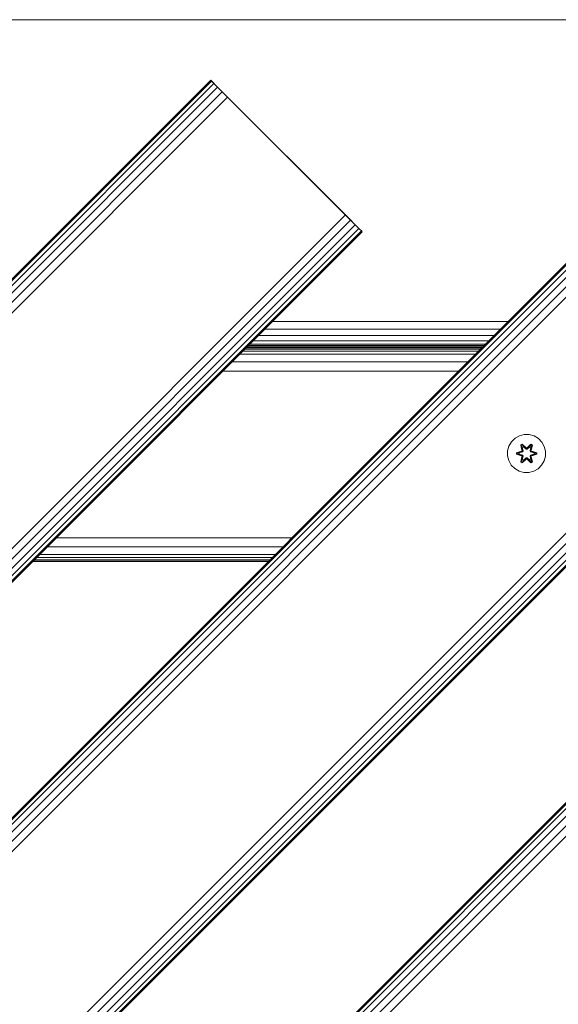
# Model space of a CAD drawing. Units: millimetres. Extents: x -960 to 578302, y -1972 to 596964.
# Drawn here: x 5506 to 5732, y 9193 to 9607 of the extents above; entities that cross this region are included whole.
import ezdxf

# ---------------------------------------------------------------- set-up
doc = ezdxf.new("R2010")
doc.units = ezdxf.units.MM
doc.layers.add('Контур', color=7, linetype='Continuous', lineweight=15)

msp = doc.modelspace()

# ---------------------------------------------------------------- linework, layer by layer
at = {"layer": 'Контур'}
for p, q in [((5339.261, 9606.638), (5967.261, 9606.638)), ((5586.134, 9581.222), (5091.16, 9086.247)), ((5586.48, 9580.875), (5091.506, 9085.901)), ((5586.134, 9581.222), (5586.48, 9580.875)), ((5586.134, 9581.222), (5589.049, 9578.307)), ((5586.48, 9580.875), (5587.485, 9579.871)), ((5587.485, 9579.871), (5092.51, 9084.896)), ((5589.049, 9578.307), (5094.075, 9083.332)), ((5591.02, 9576.336), (5096.046, 9081.361)), ((5587.485, 9579.871), (5589.049, 9578.307)), ((5589.049, 9578.307), (5591.02, 9576.336)), ((5593.205, 9574.151), (5591.02, 9576.336)), ((5593.205, 9574.151), (5098.231, 9079.176)), ((5805.337, 9574.15), (5098.231, 8867.044)), ((5805.683, 9573.804), (5098.577, 8866.697)), ((5806.688, 9572.8), (5099.581, 8865.693)), ((5593.205, 9574.151), (5644.778, 9522.578)), ((5593.205, 9574.151), (5642.703, 9524.653)), ((5808.252, 9571.235), (5101.146, 8864.129)), ((5810.223, 9569.264), (5103.117, 8862.158)), ((6024.541, 9567.079), (5105.302, 8647.841)), ((5812.408, 9567.079), (5105.302, 8859.973)), ((6024.887, 9566.733), (5105.648, 8647.495)), ((6025.891, 9565.729), (5106.652, 8646.49)), ((6027.455, 9564.165), (5108.217, 8644.926)), ((6029.427, 9562.193), (5110.188, 8642.955)), ((6031.612, 9560.008), (5112.373, 8640.77)), ((5147.728, 9029.678), (5642.703, 9524.653)), ((5644.888, 9522.468), (5149.913, 9027.493)), ((5642.703, 9524.653), (5644.888, 9522.468)), ((5642.703, 9524.653), (5648.423, 9518.933)), ((5644.888, 9522.468), (5646.859, 9520.497)), ((5646.859, 9520.497), (5151.884, 9025.522)), ((5648.423, 9518.933), (5153.449, 9023.958)), ((5646.859, 9520.497), (5648.423, 9518.933)), ((5648.423, 9518.933), (5649.428, 9517.928)), ((5649.428, 9517.928), (5154.453, 9022.953)), ((5649.774, 9517.582), (5154.799, 9022.607)), ((5154.799, 8810.475), (5861.906, 9517.582)), ((5864.091, 9515.397), (5156.984, 8808.29)), ((5649.428, 9517.928), (5649.774, 9517.582)), ((5866.062, 9513.425), (5158.956, 8806.319)), ((5867.627, 9511.861), (5160.52, 8804.754)), ((5868.631, 9510.857), (5161.524, 8803.75)), ((5868.977, 9510.511), (5161.87, 8803.404)), ((5711.021, 9479.834), (5612.026, 9479.834)), ((5705.143, 9473.956), (5606.148, 9473.956)), ((5707.931, 9476.744), (5608.936, 9476.744)), ((5601.072, 9468.88), (5700.067, 9468.88)), ((5601.264, 9469.072), (5700.259, 9469.072)), ((5601.456, 9469.264), (5700.451, 9469.264)), ((5701.021, 9469.834), (5602.026, 9469.834)), ((5701.511, 9470.324), (5602.516, 9470.324)), ((5702.931, 9471.744), (5603.936, 9471.744)), ((5598.335, 9466.143), (5697.33, 9466.143)), ((5599.579, 9467.387), (5698.574, 9467.387)), ((5600.503, 9468.311), (5699.498, 9468.311)), ((5595.091, 9462.899), (5694.086, 9462.899)), ((5591.264, 9459.072), (5690.259, 9459.072)), ((5715.831, 9431.905), (5714.007, 9430.873)), ((5717.859, 9432.429), (5715.831, 9431.905)), ((5719.954, 9432.411), (5717.859, 9432.429)), ((5721.973, 9431.851), (5719.954, 9432.411)), ((5723.779, 9430.788), (5721.973, 9431.851)), ((5711.45, 9427.599), (5710.89, 9425.58)), ((5712.513, 9429.404), (5711.45, 9427.599)), ((5714.007, 9430.873), (5712.513, 9429.404)), ((5716.415, 9427.983), (5717.008, 9428.324)), ((5716.415, 9427.983), (5716.894, 9425.841)), ((5716.515, 9427.863), (5716.415, 9427.983)), ((5716.515, 9427.863), (5717.057, 9428.175)), ((5716.515, 9427.863), (5716.894, 9425.841)), ((5716.515, 9427.863), (5717.044, 9425.707)), ((5716.515, 9427.863), (5716.567, 9427.787)), ((5716.567, 9427.787), (5717.095, 9428.092)), ((5717.005, 9427.036), (5716.567, 9427.787)), ((5717.044, 9425.707), (5716.567, 9427.787)), ((5717.005, 9427.036), (5717.525, 9427.337)), ((5717.008, 9428.324), (5718.623, 9426.836)), ((5717.057, 9428.175), (5717.008, 9428.324)), ((5717.016, 9427.016), (5717.537, 9427.317)), ((5718.657, 9426.638), (5717.057, 9428.175)), ((5717.057, 9428.175), (5718.623, 9426.836)), ((5717.057, 9428.175), (5717.095, 9428.092)), ((5717.525, 9427.337), (5717.095, 9428.092)), ((5718.657, 9426.638), (5717.095, 9428.092)), ((5718.657, 9426.288), (5717.525, 9427.337)), ((5717.537, 9427.317), (5717.525, 9427.337)), ((5718.657, 9426.279), (5717.537, 9427.317)), ((5720.62, 9428.174), (5719.017, 9426.638)), ((5719.017, 9426.638), (5720.581, 9428.091)), ((5720.149, 9427.337), (5719.018, 9426.288)), ((5720.138, 9427.317), (5719.018, 9426.279)), ((5719.059, 9426.835), (5720.674, 9428.321)), ((5720.62, 9428.174), (5719.059, 9426.835)), ((5720.138, 9427.317), (5720.149, 9427.337)), ((5720.138, 9427.317), (5720.658, 9427.016)), ((5720.149, 9427.337), (5720.581, 9428.091)), ((5720.149, 9427.337), (5720.67, 9427.036)), ((5720.62, 9428.174), (5720.581, 9428.091)), ((5720.581, 9428.091), (5721.108, 9427.787)), ((5720.62, 9428.174), (5720.674, 9428.321)), ((5720.62, 9428.174), (5721.162, 9427.861)), ((5720.631, 9425.707), (5721.162, 9427.861)), ((5720.631, 9425.707), (5721.108, 9427.787)), ((5720.67, 9427.036), (5721.108, 9427.787)), ((5720.674, 9428.321), (5721.266, 9427.978)), ((5721.266, 9427.978), (5720.785, 9425.835)), ((5721.162, 9427.861), (5720.785, 9425.835)), ((5721.162, 9427.861), (5721.108, 9427.787)), ((5721.162, 9427.861), (5721.266, 9427.978)), ((5725.247, 9429.293), (5723.779, 9430.788)), ((5726.279, 9427.47), (5725.247, 9429.293)), ((5726.803, 9425.441), (5726.279, 9427.47)), ((5710.89, 9425.58), (5710.871, 9423.485)), ((5710.871, 9423.485), (5711.396, 9421.457)), ((5714.578, 9424.125), (5714.579, 9424.809)), ((5714.732, 9424.152), (5714.578, 9424.125)), ((5716.672, 9423.469), (5714.578, 9424.125)), ((5714.579, 9424.809), (5716.675, 9425.464)), ((5714.732, 9424.777), (5714.579, 9424.809)), ((5714.732, 9424.777), (5716.675, 9425.464)), ((5716.864, 9425.395), (5714.732, 9424.777)), ((5714.732, 9424.152), (5714.732, 9424.777)), ((5714.732, 9424.777), (5714.822, 9424.768)), ((5714.732, 9424.152), (5714.821, 9424.16)), ((5714.732, 9424.152), (5716.672, 9423.469)), ((5714.732, 9424.152), (5716.864, 9423.532)), ((5714.821, 9424.16), (5714.822, 9424.768)), ((5715.653, 9424.167), (5714.821, 9424.16)), ((5716.864, 9423.532), (5714.821, 9424.16)), ((5716.864, 9425.395), (5714.822, 9424.768)), ((5715.653, 9424.759), (5714.822, 9424.768)), ((5717.167, 9425.22), (5715.653, 9424.759)), ((5715.677, 9424.759), (5715.653, 9424.759)), ((5715.653, 9424.167), (5717.167, 9423.707)), ((5715.677, 9424.167), (5715.653, 9424.167)), ((5717.175, 9425.215), (5715.677, 9424.759)), ((5715.677, 9424.167), (5715.677, 9424.759)), ((5715.677, 9424.167), (5717.175, 9423.711)), ((5717.044, 9423.22), (5716.513, 9421.065)), ((5717.044, 9423.22), (5716.566, 9421.14)), ((5716.864, 9425.395), (5717.044, 9425.707)), ((5716.864, 9425.395), (5716.891, 9425.379)), ((5716.864, 9423.532), (5716.891, 9423.548)), ((5717.044, 9423.22), (5716.864, 9423.532)), ((5717.167, 9425.22), (5716.891, 9425.379)), ((5717.167, 9423.707), (5716.891, 9423.548)), ((5717.005, 9427.036), (5717.347, 9425.531)), ((5717.016, 9427.016), (5717.005, 9427.036)), ((5717.347, 9423.395), (5717.005, 9421.89)), ((5717.016, 9427.016), (5717.356, 9425.527)), ((5717.016, 9421.911), (5717.356, 9423.4)), ((5717.044, 9425.707), (5717.072, 9425.691)), ((5717.044, 9423.22), (5717.072, 9423.236)), ((5717.347, 9425.531), (5717.072, 9425.691)), ((5717.347, 9423.395), (5717.072, 9423.236)), ((5717.167, 9425.22), (5717.347, 9425.531)), ((5717.167, 9425.22), (5717.175, 9425.215)), ((5717.175, 9423.711), (5717.167, 9423.707)), ((5717.347, 9423.395), (5717.167, 9423.707)), ((5717.356, 9425.527), (5717.175, 9425.215)), ((5717.175, 9423.711), (5717.356, 9423.4)), ((5717.356, 9425.527), (5717.347, 9425.531)), ((5717.347, 9423.395), (5717.356, 9423.4)), ((5718.657, 9426.638), (5719.017, 9426.638)), ((5718.657, 9426.638), (5718.657, 9426.606)), ((5718.657, 9426.288), (5718.657, 9426.606)), ((5718.657, 9426.288), (5719.018, 9426.288)), ((5718.657, 9426.288), (5718.657, 9426.279)), ((5719.018, 9426.279), (5718.657, 9426.279)), ((5719.017, 9426.638), (5719.017, 9426.606)), ((5719.018, 9426.288), (5719.017, 9426.606)), ((5719.018, 9426.279), (5719.018, 9426.288)), ((5720.319, 9425.527), (5720.658, 9427.016)), ((5720.327, 9425.531), (5720.319, 9425.527)), ((5720.5, 9425.215), (5720.319, 9425.527)), ((5720.319, 9423.4), (5720.5, 9423.711)), ((5720.319, 9423.4), (5720.327, 9423.395)), ((5720.319, 9423.4), (5720.658, 9421.911)), ((5720.327, 9425.531), (5720.67, 9427.036)), ((5720.327, 9425.531), (5720.603, 9425.691)), ((5720.327, 9425.531), (5720.508, 9425.22)), ((5720.508, 9423.707), (5720.327, 9423.395)), ((5720.327, 9423.395), (5720.603, 9423.236)), ((5720.67, 9421.89), (5720.327, 9423.395)), ((5720.5, 9425.215), (5720.508, 9425.22)), ((5721.998, 9424.759), (5720.5, 9425.215)), ((5720.5, 9423.711), (5721.998, 9424.167)), ((5720.508, 9423.707), (5720.5, 9423.711)), ((5720.508, 9425.22), (5720.783, 9425.379)), ((5722.022, 9424.759), (5720.508, 9425.22)), ((5720.508, 9423.707), (5722.022, 9424.167)), ((5720.508, 9423.707), (5720.783, 9423.548)), ((5720.631, 9425.707), (5720.603, 9425.691)), ((5720.631, 9423.22), (5720.603, 9423.236)), ((5720.631, 9425.707), (5720.811, 9425.395)), ((5720.811, 9423.532), (5720.631, 9423.22)), ((5721.16, 9421.064), (5720.631, 9423.22)), ((5720.631, 9423.22), (5721.107, 9421.139)), ((5720.658, 9427.016), (5720.67, 9427.036)), ((5720.811, 9425.395), (5720.783, 9425.379)), ((5720.811, 9423.532), (5720.783, 9423.548)), ((5722.943, 9424.775), (5720.811, 9425.395)), ((5720.811, 9425.395), (5722.853, 9424.767)), ((5720.811, 9423.532), (5722.853, 9424.159)), ((5720.811, 9423.532), (5722.942, 9424.149)), ((5722.942, 9424.149), (5720.999, 9423.462)), ((5723.096, 9424.117), (5720.999, 9423.462)), ((5721.002, 9425.457), (5723.097, 9424.801)), ((5722.943, 9424.775), (5721.002, 9425.457)), ((5721.998, 9424.759), (5722.022, 9424.759)), ((5721.998, 9424.759), (5721.998, 9424.167)), ((5721.998, 9424.167), (5722.022, 9424.167)), ((5722.022, 9424.759), (5722.853, 9424.767)), ((5722.022, 9424.167), (5722.853, 9424.159)), ((5722.943, 9424.775), (5722.853, 9424.767)), ((5722.853, 9424.767), (5722.853, 9424.159)), ((5722.942, 9424.149), (5722.853, 9424.159)), ((5722.943, 9424.775), (5722.942, 9424.149)), ((5722.942, 9424.149), (5723.096, 9424.117)), ((5722.943, 9424.775), (5723.097, 9424.801)), ((5723.097, 9424.801), (5723.096, 9424.117)), ((5726.225, 9421.327), (5726.785, 9423.346)), ((5726.785, 9423.346), (5726.803, 9425.441)), ((5711.396, 9421.457), (5712.428, 9419.633)), ((5712.428, 9419.633), (5713.896, 9418.139)), ((5716.408, 9420.948), (5716.889, 9423.092)), ((5716.513, 9421.065), (5716.408, 9420.948)), ((5717, 9420.605), (5716.408, 9420.948)), ((5716.513, 9421.065), (5716.889, 9423.092)), ((5716.513, 9421.065), (5716.566, 9421.14)), ((5717.054, 9420.752), (5716.513, 9421.065)), ((5717.005, 9421.89), (5716.566, 9421.14)), ((5717.094, 9420.835), (5716.566, 9421.14)), ((5718.616, 9422.091), (5717, 9420.605)), ((5717.054, 9420.752), (5717, 9420.605)), ((5717.016, 9421.911), (5717.005, 9421.89)), ((5717.525, 9421.59), (5717.005, 9421.89)), ((5717.016, 9421.911), (5717.537, 9421.61)), ((5717.054, 9420.752), (5718.657, 9422.288)), ((5717.054, 9420.752), (5718.616, 9422.091)), ((5717.054, 9420.752), (5717.094, 9420.835)), ((5718.657, 9422.288), (5717.094, 9420.835)), ((5717.525, 9421.59), (5717.094, 9420.835)), ((5717.525, 9421.59), (5718.657, 9422.639)), ((5717.525, 9421.59), (5717.537, 9421.61)), ((5718.657, 9422.648), (5717.537, 9421.61)), ((5719.018, 9422.648), (5718.657, 9422.648)), ((5718.657, 9422.648), (5718.657, 9422.639)), ((5719.018, 9422.639), (5718.657, 9422.639)), ((5718.657, 9422.639), (5718.657, 9422.32)), ((5718.657, 9422.288), (5718.657, 9422.32)), ((5719.017, 9422.288), (5718.657, 9422.288)), ((5719.018, 9422.639), (5719.017, 9422.32)), ((5719.017, 9422.288), (5719.017, 9422.32)), ((5719.017, 9422.288), (5720.618, 9420.751)), ((5719.017, 9422.288), (5720.58, 9420.835)), ((5719.018, 9422.648), (5719.018, 9422.639)), ((5719.018, 9422.648), (5720.138, 9421.61)), ((5719.018, 9422.639), (5720.149, 9421.59)), ((5720.667, 9420.602), (5719.051, 9422.09)), ((5720.618, 9420.751), (5719.051, 9422.09)), ((5720.138, 9421.61), (5720.658, 9421.911)), ((5720.138, 9421.61), (5720.149, 9421.59)), ((5720.67, 9421.89), (5720.149, 9421.59)), ((5720.149, 9421.59), (5720.58, 9420.835)), ((5721.107, 9421.139), (5720.58, 9420.835)), ((5720.618, 9420.751), (5720.58, 9420.835)), ((5721.16, 9421.064), (5720.618, 9420.751)), ((5720.618, 9420.751), (5720.667, 9420.602)), ((5720.67, 9421.89), (5720.658, 9421.911)), ((5721.26, 9420.943), (5720.667, 9420.602)), ((5720.67, 9421.89), (5721.107, 9421.139)), ((5720.781, 9423.086), (5721.26, 9420.943)), ((5721.16, 9421.064), (5720.781, 9423.086)), ((5721.16, 9421.064), (5721.107, 9421.139)), ((5721.16, 9421.064), (5721.26, 9420.943)), ((5723.667, 9418.054), (5725.162, 9419.522)), ((5725.162, 9419.522), (5726.225, 9421.327)), ((5713.896, 9418.139), (5715.701, 9417.075)), ((5717.72, 9416.516), (5715.701, 9417.075)), ((5717.72, 9416.516), (5719.815, 9416.497)), ((5719.815, 9416.497), (5721.844, 9417.022)), ((5721.844, 9417.022), (5723.667, 9418.054)), ((5521.264, 9389.072), (5620.259, 9389.072)), ((5514.193, 9382.001), (5613.188, 9382.001)), ((5517.437, 9385.245), (5616.433, 9385.245)), ((5511.264, 9379.072), (5610.259, 9379.072)), ((5511.456, 9379.264), (5610.451, 9379.264)), ((5512.025, 9379.833), (5611.02, 9379.833)), ((5512.949, 9380.757), (5611.944, 9380.757))]:
    msp.add_line(p, q, dxfattribs=at)

doc.saveas('drawing.dxf')
